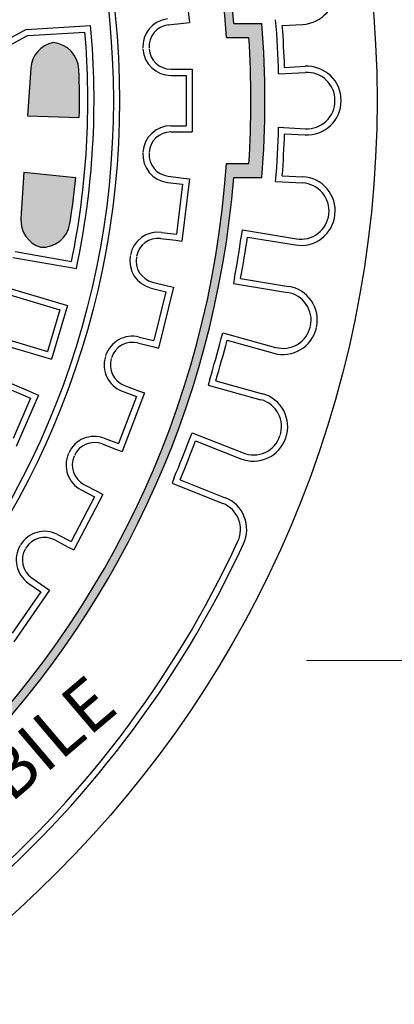
# Model space of a CAD drawing. Extents: x -3668 to -829, y 2128 to 9484.
# Drawn here: x -1410 to -1276, y 4042 to 4394 of the extents above; entities that cross this region are included whole.
import ezdxf

# ---------------------------------------------------------------- set-up
doc = ezdxf.new("R2010")
doc.units = 0
doc.header["$MEASUREMENT"] = 0
doc.header["$PDMODE"] = 2
doc.header["$PDSIZE"] = 10
doc.layers.get('0').update_dxf_attribs({"linetype": 'CONTINUOUS'})
doc.layers.get('DEFPOINTS').update_dxf_attribs({"linetype": 'CONTINUOUS'})
doc.layers.add('MATEN', color=172, linetype='CONTINUOUS')
doc.layers.add('tratteggio', color=150, linetype='CONTINUOUS')
doc.dimstyles.new('BASIS', dxfattribs={"dimtxt": 25, "dimasz": 25, "dimexe": 0, "dimexo": 30, "dimgap": 5, "dimtad": 0, "dimdec": 0, "dimzin": 0, "dimdsep": 46, "dimtxsty": 'Standard', "dimblk": 'CLOSEDBLANK', "dimcen": 0, "dimadec": 0, "dimazin": 0, "dimtm": 1, "dimtfac": 0.7, "dimtdec": 0, "dimtmove": 0, "dimatfit": 1, "dimldrblk": 'CLOSEDBLANK', "dimfxl": 1, "dimtolj": 1, "dimtzin": 0, "dimlwd": 5, "dimlwe": 5, "dimarcsym": 0})

# ---------------------------------------------------------------- blocks, each defined once
blk = doc.blocks.new('_ClosedBlank')
at = {"color": 0, "linetype": 'ByBlock', "lineweight": -2}
for p, q in [((-1, 0.1666666666666667), (0, 0)), ((-1, 0.1666666666666667), (-1, -0.1666666666666667)), ((0, 0), (-1, -0.1666666666666667))]:
    blk.add_line(p, q, dxfattribs=at)
blk = doc.blocks.new('*D52')
at = {"layer": 'DEFPOINTS', "color": 0, "transparency": 16777216}
for p in [(-1337.737475199783, 4565.279014048507), (-1337.737475199783, 4165.279014048507), (-1052.419158813954, 4165.279014048507)]:
    blk.add_point(p, dxfattribs=at)
at = {"layer": 'MATEN', "color": 0, "lineweight": 5, "transparency": 16777216}
for p, q in [((-1307.737475199783, 4565.279014048507), (-1052.419158813954, 4565.279014048507)), ((-1052.419158813954, 4540.279014048507), (-1052.419158813954, 4399.445680715174)), ((-1052.419158813954, 4190.279014048507), (-1052.419158813954, 4331.11234738184)), ((-1307.737475199783, 4165.279014048507), (-1052.419158813954, 4165.279014048507))]:
    blk.add_line(p, q, dxfattribs=at)
at = {"layer": 'MATEN', "color": 0, "lineweight": 5, "transparency": 16777216, "xscale": 25, "yscale": 25, "zscale": 25}
for p, rotation in [((-1052.419158813954, 4565.279014048507), 90), ((-1052.419158813954, 4165.279014048507), 270)]:
    blk.add_blockref('_ClosedBlank', p, dxfattribs=dict(at, rotation=rotation))
at = {"layer": 'MATEN', "color": 0, "transparency": 16777216, "insert": (-1052.419158813955, 4365.279014048507), "char_height": 25, "attachment_point": 5, "rotation": 90}
blk.add_mtext('\\A1;400', dxfattribs=at)

msp = doc.modelspace()

# ---------------------------------------------------------------- hatches: boundary and pattern name
at = {"layer": 'tratteggio'}
h = msp.add_hatch(color=0, dxfattribs=at)
edge = h.paths.add_edge_path(flags=16)
edge.add_arc((-1672.550856055447, 4365.279014048507), 337.0000000000001, 86.17176637757179, 93.82823362241517)
edge.add_arc((-1672.550856055447, 4365.279014048507), 337, 93.82823362241517, 176.1717663775719)
edge.add_line((-2008.798904376919, 4387.779014048506), (-2016.816378581301, 4387.779014048507))
edge.add_arc((-1672.550856055447, 4365.279014048507), 345, 176.2606647684692, 183.7393352315308)
edge.add_line((-2016.816378581301, 4342.779014048507), (-2008.79890437692, 4342.779014048507))
edge.add_arc((-1672.550856055447, 4365.279014048507), 337, 183.8282336224281, 356.1717663775719)
edge.add_line((-1336.302807733972, 4342.779014048507), (-1328.28533352959, 4342.779014048506))
edge.add_arc((-1672.550856055447, 4365.279014048507), 345, 356.2606647684692, 363.7393352315308)
edge.add_line((-1328.28533352959, 4387.779014048506), (-1336.302807733972, 4387.779014048506))
edge.add_arc((-1672.550856055447, 4365.279014048507), 337, 3.828233622428118, 86.17176637757179)
edge = h.paths.add_edge_path()
edge.add_arc((-1672.550856055447, 4365.279014048507), 350, 85.49354387152049, 94.5064561284795)
edge.add_line((-1700.050856055447, 4714.196984350983), (-1700.050856055447, 4704.165056841655))
edge.add_arc((-1672.550856055447, 4365.279014048507), 340, 94.63928520068566, 175.3607147993008)
edge.add_line((-2011.436898848596, 4392.779014048507), (-2021.468826357923, 4392.779014048507))
edge.add_arc((-1672.550856055447, 4365.279014048507), 350, 175.4935438715339, 184.5064561284661)
edge.add_line((-2021.468826357924, 4337.779014048507), (-2011.436898848596, 4337.779014048507))
edge.add_arc((-1672.550856055447, 4365.279014048507), 340, 184.6392852006992, 265.3607147993143)
edge.add_line((-1700.050856055447, 4026.392971255357), (-1700.050856055447, 4016.361043746029))
edge.add_arc((-1672.550856055447, 4365.279014048507), 350, 265.4935438715205, 274.5064561284795)
edge.add_line((-1645.050856055447, 4016.361043746029), (-1645.050856055447, 4026.392971255357))
edge.add_arc((-1672.550856055447, 4365.279014048507), 340, 274.6392852006857, 355.3607147993008)
edge.add_line((-1333.664813262298, 4337.779014048506), (-1323.632885752969, 4337.779014048506))
edge.add_arc((-1672.550856055447, 4365.279014048507), 350, 355.4935438715339, 364.5064561284661)
edge.add_line((-1323.632885752969, 4392.779014048506), (-1333.664813262298, 4392.779014048506))
edge.add_arc((-1672.550856055447, 4365.279014048507), 340, 4.639285200699174, 85.36071479931435)
edge.add_line((-1645.050856055447, 4704.165056841655), (-1645.050856055447, 4714.196984350983))
h = msp.add_hatch(color=0, dxfattribs=at)
edge = h.paths.add_edge_path()
edge.add_arc((-1672.550856055447, 4365.279014048507), 265.2999999999998, 171.0822948508921, 174.5088953646992)
edge.add_line((-1936.633412064213, 4390.665892782929), (-1954.985685904621, 4393.082015470427))
edge.add_arc((-1672.550856055447, 4365.279014048507), 283.7999999999999, 171.0882248617864, 174.3778934531384, ccw=False)
edge.add_arc((-1943.045556038996, 4407.694309412442), 10, 84.30199545318112, 171.0882248617864, ccw=False)
edge.add_arc((-1944.523032699482, 4407.954828411053), 10, -8.917705149107974, 75.69800454683548, ccw=False)
edge = h.paths.add_edge_path()
edge.add_arc((-1672.550856055447, 4365.279014048507), 283.7999999999999, 178.82896878628, 182.2451084715446)
edge.add_arc((-1946.140682887289, 4354.553033714612), 10, 182.2451084715446, 269.0313378801493)
edge.add_arc((-1947.638413788885, 4354.465800823339), 10, 277.6353287865043, 362.2510384824399)
edge.add_arc((-1672.550856055447, 4365.279014048507), 265.2999999999998, 178.7472974047904, 182.2510384824399, ccw=False)
edge.add_line((-1937.787448553539, 4371.079014048506), (-1956.291582776162, 4371.079014048506))
edge = h.paths.add_edge_path()
edge.add_line((-1408.554499078861, 4339.679874133903), (-1390.089316259333, 4337.748693745085))
edge.add_arc((-1672.550856055447, 4365.279014048507), 283.8, 351.08822486178633, 354.43320793865377, ccw=False)
edge.add_arc((-1402.056156071896, 4322.86371868457), 10, 266.979215006634, 351.08822486178633, ccw=False)
edge.add_arc((-1399.662890592941, 4322.441721408632), 10, 176.2499999999993, 253.0207849933593, ccw=False)
edge.add_line((-1409.641479825326, 4323.095752700934), (-1408.554499078859, 4339.679874133903))
edge = h.paths.add_edge_path()
edge.add_line((-1406.119993595979, 4376.823250121552), (-1407.236803925834, 4359.784017192993))
edge.add_line((-1407.236803925834, 4359.784017192993), (-1388.814615656242, 4359.263543649249))
edge.add_arc((-1672.550856055447, 4365.279014048507), 283.8, 358.7854584956268, 362.2451084715446)
edge.add_arc((-1398.961029223603, 4376.0049943824), 10, 2.24510847154457, 85.21487524175998)
edge.add_arc((-1396.141404363593, 4376.169218829249), 10, 101.4517914249068, 176.2499999999993)
h = msp.add_hatch(color=0, dxfattribs=at)
edge = h.paths.add_edge_path()
edge.add_arc((-1672.550856055447, 4365.279014048507), 283.8, 358.7854584956268, 362.2451084715446)
edge.add_arc((-1398.961029223603, 4376.0049943824), 10, 2.24510847154457, 85.21487524175998)
edge.add_arc((-1396.141404363593, 4376.169218829249), 10, 101.4517914249068, 176.2499999999993)
edge.add_line((-1406.119993595979, 4376.823250121552), (-1407.236803925834, 4359.784017192993))
edge.add_line((-1407.236803925834, 4359.784017192993), (-1388.814615656242, 4359.263543649249))

# ---------------------------------------------------------------- linework, layer by layer
at = {"layer": 'tratteggio', "color": 0}
for p, q in [((-1352.189533632863, 4415.460181545659), (-1349.489511995142, 4393.223502765863)), ((-1407.77005250321, 4390.717686777876), (-1435.761920503127, 4375.279014048507)), ((-1407.77005250321, 4390.717686777876), (-1384.794016008444, 4392.055888514444)), ((-1357.077889775484, 4392.302106886333), (-1351.673471518159, 4392.9583220693)), ((-1351.673471518159, 4392.9583220693), (-1349.489511995142, 4393.223502765861)), ((-1333.664813262298, 4392.779014048506), (-1323.632885752969, 4392.779014048506)), ((-1316.359393036253, 4392.102169572167), (-1309.023439431279, 4392.499913419391)), ((-1407.144255788932, 4388.55040692627), (-1433.561920503127, 4373.979972405863)), ((-1407.144255788932, 4388.55040692627), (-1386.795513013245, 4389.735586229306)), ((-1336.302807733972, 4387.779014048506), (-1328.28533352959, 4387.779014048506)), ((-1406.119993595979, 4376.823250121552), (-1407.236803925834, 4359.784017192993)), ((-1356.120768990388, 4376.479014048506), (-1350.676657027317, 4376.479014048506)), ((-1350.676657027317, 4376.479014048506), (-1348.476657027317, 4376.479014048506)), ((-1348.476657027317, 4376.479014048506), (-1348.476657027317, 4354.079014048506)), ((-1315.547309407472, 4377.124168364402), (-1308.211355802499, 4377.521912211625)), ((-1356.120768990388, 4374.279014048506), (-1350.676657027317, 4374.279014048506)), ((-1350.676657027317, 4374.279014048506), (-1350.676657027317, 4356.279014048507)), ((-1317.678698206077, 4374.80537659318), (-1308.092250203611, 4375.325138701152)), ((-1407.236803925834, 4359.784017192993), (-1388.814615656242, 4359.263543649249)), ((-1356.120768990388, 4356.279014048507), (-1350.676657027317, 4356.279014048507)), ((-1317.678698206077, 4355.752651503832), (-1308.09225020361, 4355.232889395858)), ((-1356.120768990388, 4354.079014048506), (-1350.676657027317, 4354.079014048506)), ((-1350.676657027317, 4354.079014048506), (-1348.476657027317, 4354.079014048506)), ((-1315.54730940747, 4353.43385973261), (-1308.211355802497, 4353.036115885386)), ((-1336.302807733972, 4342.779014048507), (-1328.28533352959, 4342.779014048506)), ((-1408.554499078859, 4339.679874133903), (-1409.641479825326, 4323.095752700934)), ((-1408.554499078861, 4339.679874133903), (-1390.089316259333, 4337.748693745085)), ((-1357.077889775484, 4338.255921210679), (-1351.673471518159, 4337.599706027713)), ((-1349.489511995142, 4337.334525331151), (-1352.189533632863, 4315.097846551354)), ((-1351.673471518159, 4337.599706027713), (-1349.489511995142, 4337.334525331151)), ((-1333.664813262298, 4337.779014048506), (-1323.632885752969, 4337.779014048506)), ((-1316.359393036252, 4338.455858524843), (-1309.023439431279, 4338.058114677619)), ((-1357.343070472045, 4336.071961687663), (-1351.938652214721, 4335.415746504696)), ((-1351.938652214721, 4335.415746504696), (-1354.108312459317, 4317.546986770933)), ((-1318.728993032634, 4336.381103275119), (-1309.142545030168, 4335.861341167147)), ((-1359.777911413203, 4316.019242430883), (-1354.373493155878, 4315.363027247917)), ((-1359.512730716641, 4318.203201953898), (-1354.108312459317, 4317.546986770933)), ((-1330.962798125762, 4316.878614465168), (-1330.606877733346, 4319.049632814758)), ((-1330.606877733345, 4319.049632814758), (-1311.314899302985, 4315.886873488147)), ((-1328.79126984659, 4316.52261047404), (-1311.6708196954, 4313.715855138555)), ((-1354.373493155878, 4315.363027247917), (-1352.189533632863, 4315.097846551354)), ((-1412.513655222262, 4309.273173434853), (-1389.848330206068, 4305.276665107971)), ((-1411.754699240372, 4311.373287564224), (-1391.566923150209, 4307.813637959027)), ((-1333.389528074053, 4302.076216627045), (-1333.745448466469, 4299.905198277454)), ((-1415.037750338733, 4298.623178714062), (-1392.989646439954, 4292.022409716043)), ((-1362.635316792195, 4300.426885917133), (-1357.349400828499, 4299.124024646235)), ((-1355.213328830161, 4298.597530184802), (-1360.573999710202, 4276.848433474459)), ((-1357.349400828499, 4299.124024646235), (-1355.213328830161, 4298.597530184802)), ((-1333.745448466469, 4299.905198277454), (-1314.453470036109, 4296.742438950841)), ((-1331.217999794882, 4301.720212635918), (-1314.097549643692, 4298.913457300432)), ((-1413.561140523604, 4295.884634675003), (-1395.728190479014, 4290.545799900912)), ((-1363.161811253628, 4298.290813918797), (-1357.875895289932, 4296.987952647898)), ((-1357.875895289932, 4296.987952647898), (-1362.183577247107, 4279.510999934229)), ((-1392.989646439954, 4292.022409716043), (-1398.725711094177, 4272.862619469733)), ((-1395.728190479014, 4290.545799900912), (-1400.202320909306, 4275.601163508791)), ((-1418.035270953896, 4280.939998282882), (-1400.202320909306, 4275.601163508791)), ((-1367.469493210803, 4280.813861205128), (-1362.183577247107, 4279.510999934229)), ((-1338.198205651182, 4280.230174152573), (-1337.609643306418, 4282.349984136115)), ((-1337.609643306418, 4282.349984136116), (-1318.772709714098, 4277.11993526884)), ((-1420.773814992955, 4279.463388467751), (-1398.725711094177, 4272.862619469733)), ((-1367.995987672236, 4278.677789206789), (-1362.71007170854, 4277.374927935891)), ((-1362.71007170854, 4277.374927935891), (-1360.573999710204, 4276.848433474458)), ((-1336.077897765898, 4279.641473566071), (-1319.36127205886, 4275.000125285298)), ((-1424.517232003777, 4269.178434758913), (-1403.384512004478, 4260.062669166942)), ((-1423.368532053927, 4266.28698383849), (-1406.275962924903, 4258.913969217091)), ((-1372.712010240381, 4263.543540686018), (-1367.62167712791, 4261.613031978306)), ((-1342.211130729121, 4265.776924264786), (-1342.799693073885, 4263.657114281243)), ((-1342.799693073885, 4263.657114281243), (-1323.962759481564, 4258.427065413967)), ((-1340.090822843837, 4265.188223678283), (-1323.374197136799, 4260.546875397509)), ((-1403.384512004478, 4260.062669166942), (-1411.306107325262, 4241.698347029336)), ((-1365.564641394002, 4260.832901226812), (-1373.507790863756, 4239.888537390659)), ((-1373.492140991874, 4261.48650495211), (-1368.401807879404, 4259.555996244398)), ((-1367.62167712791, 4261.613031978306), (-1365.564641394002, 4260.832901226812)), ((-1406.275962924903, 4258.913969217091), (-1412.454807275112, 4244.589797949759)), ((-1368.401807879404, 4259.555996244398), (-1374.78469584617, 4242.72570387606)), ((-1349.353592301049, 4244.578853726864), (-1348.539288359301, 4246.622602510461)), ((-1348.539288359301, 4246.622602510461), (-1330.378245428618, 4239.386581643612)), ((-1380.655159710133, 4242.599176849864), (-1375.564826597664, 4240.668668142152)), ((-1379.87502895864, 4244.656212583773), (-1374.78469584617, 4242.72570387606)), ((-1347.309363480994, 4243.764358521109), (-1331.192549370366, 4237.342832860013)), ((-1375.564826597664, 4240.668668142152), (-1373.507790863756, 4239.888537390658)), ((-1387.161029238831, 4228.143727744862), (-1382.340507496798, 4225.613722764423)), ((-1354.905664631148, 4230.644202929612), (-1355.719968572895, 4228.600454146015)), ((-1355.719968572895, 4228.600454146015), (-1337.558925642212, 4221.364433279165)), ((-1352.861435811091, 4229.829707723859), (-1336.744621700465, 4223.408182062763)), ((-1380.392504240362, 4224.591331785925), (-1390.802303294141, 4204.757116811294)), ((-1388.183420217328, 4226.195724488425), (-1383.362898475295, 4223.665719507984)), ((-1382.340507496798, 4225.613722764423), (-1380.392504240362, 4224.591331785925)), ((-1383.362898475295, 4223.665719507984), (-1391.727915572083, 4207.727511046227)), ((-1397.570828292611, 4208.309512770231), (-1392.750306550579, 4205.77950778979)), ((-1396.548437314115, 4210.257516026668), (-1391.727915572083, 4207.727511046227)), ((-1392.750306550579, 4205.77950778979), (-1390.802303294142, 4204.757116811294)), ((-1407.021416996999, 4192.933091574819), (-1402.541000687272, 4189.840483491341)), ((-1405.771674554191, 4194.743656079785), (-1401.291258244463, 4191.651047996307)), ((-1402.541000687272, 4189.840483491341), (-1412.766166128432, 4175.026773905255)), ((-1399.480693739497, 4190.401305553498), (-1412.205344066275, 4171.96646695748)), ((-1401.291258244463, 4191.651047996307), (-1399.480693739497, 4190.401305553498))]:
    msp.add_line(p, q, dxfattribs=at)
for radius in [390, 298.1, 295.9]:
    msp.add_circle((-1672.550856055447, 4365.279014048507), radius, dxfattribs=at)
for centre, radius, start, end in [((-1672.550856055447, 4365.279014048507), 340, 4.639285200699174, 85.3607147993268), ((-1672.550856055447, 4365.279014048507), 337, 3.828233622428118, 86.17176637757187), ((-1309.683934116021, 4404.682021068375), 12.2, 273.1034482758746, 6.197353976621759), ((-1356.137703669492, 4384.558977668368), 10, 96.92307692309151, 183.4868855487553), ((-1672.550856055447, 4365.279014048506), 355, 1.537706753247593, 4.66918979845098), ((-1672.550856055447, 4365.279014048507), 288.9999999999999, 348.0170512426977, 5.316282090615387), ((-1356.137703669492, 4384.558977668368), 7.800000000000001, 96.92307692309151, 183.4868855487553), ((-1672.550856055447, 4365.279014048507), 350, 355.4935438715328, 4.506456128467115), ((-1672.550856055447, 4365.279014048506), 357.2, 1.900340977983083, 4.306555573774443), ((-1672.550856055447, 4365.279014048507), 286.8, 348.4415544225821, 4.891778910769743), ((-1672.550856055447, 4365.279014048507), 345, 356.2606647684692, 3.739335231530807), ((-1396.141404363593, 4376.169218829249), 10, 101.4517914249066, 176.2499999999993), ((-1398.961029223603, 4376.0049943824), 10, 2.24510847154406, 85.21487524175986), ((-1356.120768990388, 4384.279014048505), 10, 183.436191374301, 270), ((-1356.120768990388, 4384.279014048505), 7.800000000000001, 183.436191374301, 270), ((-1672.550856055447, 4365.279014048507), 283.8, 358.7854584956268, 2.24510847154406), ((-1307.550861117756, 4365.33980456264), 12.2, 0.009542575092189007, 93.10344827587461), ((-1307.550861117756, 4365.33980456264), 10, 0.009542575092189007, 93.10344827587461), ((-1307.550861117756, 4365.218223534372), 12.2, 266.8965517241254, 359.9904574248818), ((-1307.550861117756, 4365.218223534372), 10, 266.8965517241254, 359.9904574248818), ((-1356.120768990388, 4346.279014048506), 10, 90, 176.563808625699), ((-1672.550856055445, 4365.279014048507), 355, 355.3308102015491, 358.4622932467524), ((-1356.120768990388, 4346.279014048506), 7.800000000000001, 90, 176.563808625699), ((-1672.550856055445, 4365.279014048507), 357.2, 355.6934444262515, 358.0996590220169), ((-1356.137703669491, 4345.999050428645), 10, 176.5131144512447, 263.0769230769084), ((-1356.137703669491, 4345.999050428645), 7.800000000000001, 176.5131144512447, 263.0769230769084), ((-1672.550856055447, 4365.279014048507), 337, 183.8282336224281, 356.1717663775719), ((-1672.550856055447, 4365.279014048507), 340, 274.6392852006732, 355.3607147993008), ((-1672.550856055447, 4365.279014048507), 283.8, 351.0882248617864, 354.4332079386538), ((-1309.683934116022, 4325.876007028637), 12.2, 353.8026460233523, 86.8965517241254), ((-1309.683934116022, 4325.876007028637), 10, 353.8026460233523, 86.8965517241254), ((-1399.662890592941, 4322.441721408632), 10, 176.2499999999993, 253.0207849933457), ((-1309.697079337458, 4325.755138713563), 12.2, 260.6896551724166, 353.7835608731847), ((-1309.697079337458, 4325.755138713563), 10, 260.6896551724166, 353.7835608731847), ((-1402.056156071896, 4322.86371868457), 10, 266.9792150066471, 351.0882248617864), ((-1360.718097519195, 4308.276113212918), 10, 83.07692307690847, 169.6407317025957), ((-1360.718097519195, 4308.276113212918), 7.800000000000001, 83.07692307690847, 169.6407317025957), ((-1672.550856055447, 4365.279014048507), 345, 349.4439966208221, 351.9353137239971), ((-1672.550856055447, 4365.279014048507), 347.2, 349.4518908505741, 351.9274194942449), ((-1360.768654610751, 4308.000232093055), 10, 169.5900375281536, 256.1538461538527), ((-1360.768654610751, 4308.000232093055), 7.800000000000001, 169.5900375281536, 256.1538461538527), ((-1316.071290001636, 4286.874173725426), 12.2, 347.5957494716617, 80.68965517241661), ((-1316.071290001636, 4286.874173725426), 10, 347.5957494716617, 80.68965517241661), ((-1316.097426328805, 4286.755435194033), 10, 254.4827586206902, 347.5766643214665), ((-1369.862649853678, 4271.104443030867), 10, 76.15384615385275, 162.7176547795305), ((-1316.097426328805, 4286.755435194033), 12.2, 254.4827586206902, 347.5766643214665), ((-1369.862649853678, 4271.104443030867), 7.800000000000001, 76.15384615385275, 162.7176547795305), ((-1672.550856055445, 4365.279014048507), 345, 343.2371000690869, 345.7284171722619), ((-1672.550856055445, 4365.279014048507), 347.2, 343.2449942988467, 345.7205229425154), ((-1369.946092121449, 4270.836667378964), 10, 162.6669606050754, 249.2307692307667), ((-1369.946092121449, 4270.836667378964), 7.800000000000001, 162.6669606050754, 249.2307692307667), ((-1326.638042866856, 4248.791565488775), 12.2, 341.3888529199077, 74.48275862069018), ((-1326.638042866856, 4248.791565488775), 10, 341.3888529199077, 74.48275862069018), ((-1383.421077829065, 4235.306050156918), 10, 69.23076923076668, 155.7945778564357), ((-1383.421077829065, 4235.306050156918), 7.800000000000001, 69.23076923076668, 155.7945778564357), ((-1672.550856055447, 4365.279014048507), 345, 337.0302035173773, 339.5215206205489), ((-1672.550856055447, 4365.279014048507), 347.2, 337.0380977471295, 339.5136263908262), ((-1326.676863875218, 4248.676348841778), 12.2, 248.2758620689843, 341.3697677697201), ((-1326.676863875218, 4248.676348841778), 10, 248.2758620689843, 341.3697677697201), ((-1383.536188496889, 4235.050284744957), 10, 155.7438836820209, 242.3076923076949), ((-1383.536188496889, 4235.050284744957), 7.800000000000001, 155.7438836820209, 242.3076923076949), ((-1341.260307195611, 4212.074666080996), 10, 335.1819563682129, 68.27586206898425), ((-1341.260307195611, 4212.074666080996), 12.2, 335.1819563682129, 68.27586206898425), ((-1401.195669034552, 4201.402955770136), 10, 62.30769230769485, 148.87150093338), ((-1672.550856055447, 4365.279014048507), 375.0000000000003, 285.5076988042069, 335.1819563682129), ((-1672.550856055447, 4365.279014048507), 377.1999999999998, 285.5076988042069, 335.1819563682129), ((-1401.195669034552, 4201.402955770136), 7.800000000000001, 62.30769230769485, 148.87150093338), ((-1401.340769529687, 4201.162930233755), 10, 148.8208067589452, 235.3846153846133), ((-1401.340769529687, 4201.162930233755), 7.800000000000001, 148.8208067589452, 235.3846153846133)]:
    msp.add_arc(centre, radius, start, end, dxfattribs=at)

# ---------------------------------------------------------------- texts
at = {"layer": 'tratteggio', "color": 0, "insert": (-1512.909119363793, 4053.052694957552), "char_height": 18, "width": 682.0387046323367, "attachment_point": 1, "rotation": 40.35762170406873}
msp.add_mtext('INFIAMMABILE', dxfattribs=at)

# ---------------------------------------------------------------- dimensions: what is measured, and where the dimension line sits
at = {"layer": 'MATEN', "color": 0}
dim = msp.add_linear_dim(base=(-1052.419158813954, 4165.279014048507), p1=(-1337.737475199783, 4565.279014048507), p2=(-1337.737475199783, 4165.279014048507), angle=90, dimstyle='BASIS', dxfattribs=at)
dim.commit()
dim.dimension.update_dxf_attribs({"geometry": '*D52', "text_midpoint": (-1052.419158813955, 4365.279014048507)})

doc.saveas('drawing.dxf')
